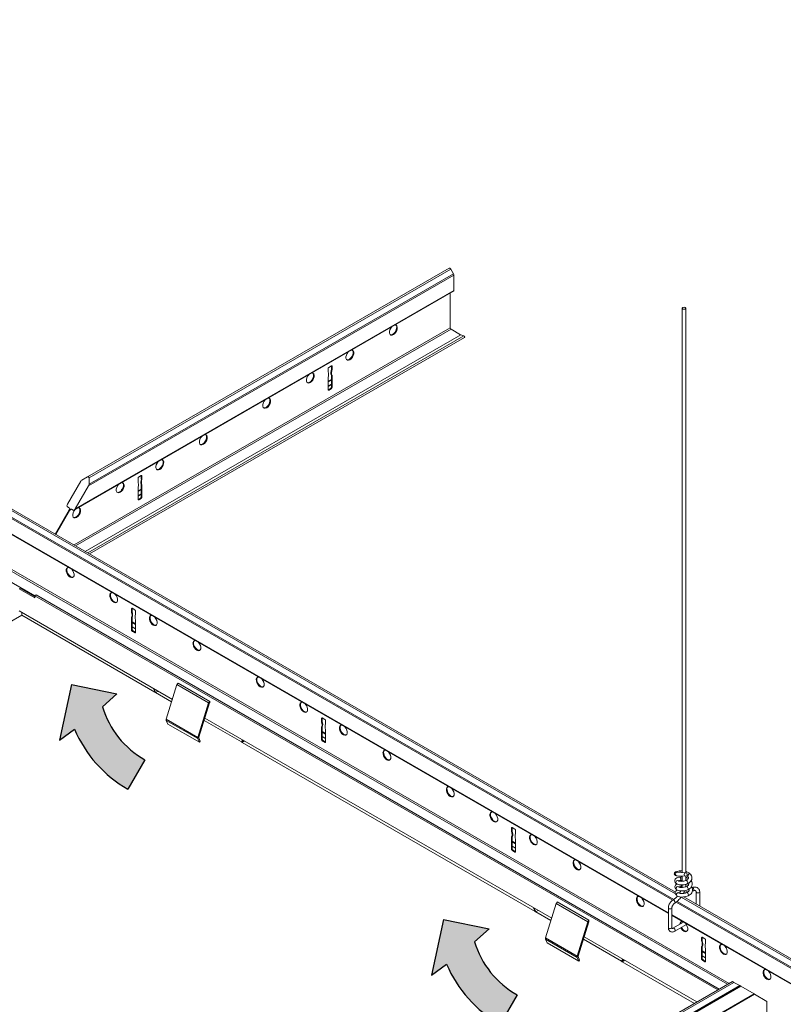
# Model space of a CAD drawing. Units: inches. Extents: x 11 to 644, y 6 to 211.
# Drawn here: x 446 to 463, y 130 to 152 of the extents above; entities that cross this region are included whole.
import ezdxf

# ---------------------------------------------------------------- set-up
doc = ezdxf.new("R2010")
doc.units = ezdxf.units.IN
doc.header["$MEASUREMENT"] = 0

# ---------------------------------------------------------------- blocks, each defined once
blk = doc.blocks.new('BENT ARROW')
h = blk.add_hatch(color=256)
h.dxf.hatch_style = 1
h.paths.add_polyline_path([(0.3943, -0.6156, -0.163161), (0.0956, -0.2795), (0.0112, -0.3416), (0.0784, -0.0311), (0.3326, -0.0834), (0.2517, -0.1546, 0.193999), (0.4887, -0.451)])
for p, q in [((0.0784, -0.0311), (0.0112, -0.3416)), ((0.0784, -0.0311), (0.3326, -0.0834)), ((0.3326, -0.0834), (0.2517, -0.1546)), ((0.0112, -0.3416), (0.0956, -0.2795)), ((0.4887, -0.451), (0.3943, -0.6156))]:
    blk.add_line(p, q)
for centre, radius, start, end in [((0.7377, -0.0088), 0.5074, 196.698, 240.6139), ((0.7462, -0.002), 0.7074, 203.0961, 240.1632)]:
    blk.add_arc(centre, radius, start, end)

msp = doc.modelspace()

# ---------------------------------------------------------------- linework, layer by layer
at = {"color": 0, "linetype": 'Continuous', "lineweight": 0, "extrusion": (-5.55112e-17, 0.816497, 0.57735)}
for p, q in [((426.838, 151.588), (460.703, 132.036)), ((426.859, 151.605), (460.727, 132.051)), ((426.948, 151.7), (460.761, 132.178)), ((427.011, 151.704), (460.762, 132.218)), ((426.742, 151.301), (460.605, 131.75)), ((426.742, 151.289), (460.605, 131.738)), ((447.637, 141.494), (455.71, 146.155)), ((447.672, 141.473), (455.745, 146.134)), ((455.809, 146.024), (455.745, 146.134)), ((447.662, 141.292), (455.816, 146)), ((447.672, 141.326), (455.809, 146.024)), ((455.816, 145.657), (455.816, 146)), ((447.34, 140.751), (455.809, 145.641)), ((447.365, 140.777), (455.816, 145.657)), ((455.735, 144.819), (455.735, 145.598)), ((460.915, 145.257), (460.915, 132.653)), ((460.994, 145.257), (460.994, 132.648)), ((447.336, 139.97), (455.735, 144.819)), ((447.372, 139.949), (455.753, 144.788)), ((455.966, 144.665), (455.753, 144.788)), ((447.585, 139.826), (455.971, 144.668)), ((447.642, 139.793), (456.041, 144.642)), ((447.683, 139.769), (456.055, 144.603)), ((456.041, 144.642), (455.971, 144.668)), ((453.007, 143.835), (453.007, 143.913)), ((453.022, 143.937), (453.082, 143.972)), ((453.082, 143.972), (453.096, 143.964)), ((453.082, 143.895), (453.082, 143.972)), ((453.082, 143.895), (453.096, 143.886)), ((453.096, 143.964), (453.096, 143.886)), ((453.007, 143.435), (453.007, 143.713)), ((453.007, 143.626), (453.082, 143.669)), ((453.007, 143.613), (453.082, 143.656)), ((453.071, 143.827), (453.085, 143.819)), ((453.082, 143.772), (453.096, 143.764)), ((453.082, 143.494), (453.082, 143.772)), ((453.096, 143.764), (453.096, 143.486)), ((453.007, 143.518), (453.082, 143.561)), ((453.007, 143.513), (453.082, 143.556)), ((453.008, 143.432), (453.019, 143.426)), ((453.015, 143.44), (453.068, 143.47)), ((453.015, 143.44), (453.029, 143.432)), ((453.082, 143.462), (453.029, 143.432)), ((453.068, 143.47), (453.082, 143.462)), ((453.082, 143.494), (453.096, 143.486)), ((447.51, 141.42), (447.637, 141.494)), ((447.672, 141.473), (447.672, 141.326)), ((448.765, 141.386), (448.765, 141.463)), ((448.779, 141.488), (448.839, 141.523)), ((448.839, 141.523), (448.853, 141.514)), ((448.839, 141.445), (448.839, 141.523)), ((448.839, 141.445), (448.853, 141.437)), ((448.853, 141.514), (448.853, 141.437)), ((447.188, 140.88), (447.485, 141.394)), ((447.662, 141.292), (447.365, 140.777)), ((448.765, 140.986), (448.765, 141.263)), ((448.765, 141.176), (448.839, 141.219)), ((448.765, 141.164), (448.839, 141.206)), ((448.828, 141.378), (448.843, 141.37)), ((448.839, 141.323), (448.853, 141.314)), ((448.839, 141.045), (448.839, 141.323)), ((448.853, 141.314), (448.853, 141.037)), ((448.765, 141.069), (448.839, 141.112)), ((448.765, 141.064), (448.839, 141.107)), ((448.773, 140.99), (448.825, 141.02)), ((448.773, 140.99), (448.787, 140.982)), ((448.839, 141.012), (448.787, 140.982)), ((448.825, 141.02), (448.839, 141.012)), ((448.839, 141.045), (448.853, 141.037)), ((447.227, 140.8), (447.188, 140.822)), ((447.241, 140.751), (447.277, 140.771)), ((447.316, 140.749), (447.277, 140.771)), ((448.765, 140.983), (448.776, 140.976)), ((446.913, 140.214), (447.227, 140.759)), ((447.241, 140.751), (446.927, 140.206)), ((445.847, 139.479), (461.959, 130.177)), ((445.847, 139.439), (461.924, 130.157)), ((445.847, 139.192), (446.463, 138.837)), ((446.138, 139.007), (446.11, 138.991)), ((446.138, 139.007), (446.463, 138.819)), ((446.463, 138.787), (446.11, 138.991)), ((446.491, 138.854), (446.463, 138.837)), ((446.463, 138.837), (461.711, 130.034)), ((446.463, 138.837), (446.463, 138.787)), ((446.491, 138.854), (461.739, 130.05)), ((431.151, 129.731), (446.169, 138.402)), ((446.11, 138.498), (449.533, 136.522)), ((446.169, 138.402), (446.169, 138.464)), ((449.143, 136.685), (446.169, 138.402)), ((448.634, 138.555), (448.62, 138.547)), ((448.62, 138.47), (448.62, 138.547)), ((448.634, 138.478), (448.62, 138.47)), ((448.634, 138.355), (448.62, 138.347)), ((448.62, 138.069), (448.62, 138.347)), ((448.645, 138.41), (448.631, 138.402)), ((448.634, 138.555), (448.634, 138.478)), ((448.634, 138.555), (448.695, 138.521)), ((448.634, 138.355), (448.634, 138.078)), ((448.709, 138.496), (448.709, 138.419)), ((448.634, 138.252), (448.709, 138.209)), ((448.634, 138.239), (448.709, 138.196)), ((448.634, 138.144), (448.709, 138.102)), ((448.634, 138.14), (448.709, 138.097)), ((448.709, 138.296), (448.709, 138.018)), ((448.634, 138.078), (448.62, 138.069)), ((448.646, 138.055), (448.632, 138.047)), ((448.656, 138.049), (448.642, 138.041)), ((448.695, 138.01), (448.642, 138.041)), ((448.656, 138.049), (448.709, 138.018)), ((448.709, 138.018), (448.695, 138.01)), ((449.635, 136.85), (449.395, 136.082)), ((449.635, 136.85), (450.342, 136.442)), ((449.658, 136.885), (450.365, 136.477)), ((449.11, 136.766), (449.147, 136.674)), ((449.159, 136.676), (449.127, 136.756)), ((449.147, 136.674), (449.159, 136.676)), ((449.159, 136.676), (449.213, 136.707)), ((449.516, 136.47), (449.159, 136.676)), ((450.102, 135.673), (450.342, 136.442)), ((450.362, 136.443), (450.122, 135.675)), ((449.395, 136.082), (450.102, 135.673)), ((449.395, 136.052), (449.428, 135.971)), ((449.395, 136.052), (450.102, 135.644)), ((449.428, 135.971), (450.136, 135.563)), ((451.073, 135.571), (450.24, 136.052)), ((450.256, 136.104), (458, 131.633)), ((452.877, 136.106), (452.863, 136.098)), ((452.863, 136.02), (452.863, 136.098)), ((452.877, 136.028), (452.863, 136.02)), ((452.888, 135.961), (452.874, 135.953)), ((452.877, 136.106), (452.877, 136.028)), ((452.877, 136.106), (452.937, 136.071)), ((452.951, 136.047), (452.951, 135.969)), ((452.877, 135.906), (452.863, 135.898)), ((452.863, 135.62), (452.863, 135.898)), ((452.877, 135.906), (452.877, 135.628)), ((452.877, 135.802), (452.951, 135.759)), ((452.877, 135.79), (452.951, 135.747)), ((452.951, 135.847), (452.951, 135.569)), ((450.136, 135.563), (450.102, 135.644)), ((450.122, 135.665), (450.156, 135.584)), ((450.156, 135.584), (450.136, 135.563)), ((451.105, 135.614), (451.072, 135.571)), ((451.072, 135.571), (451.084, 135.556)), ((451.084, 135.556), (451.121, 135.605)), ((451.084, 135.556), (451.145, 135.591)), ((457.628, 131.786), (451.092, 135.56)), ((452.877, 135.628), (452.863, 135.62)), ((452.889, 135.605), (452.875, 135.597)), ((452.877, 135.695), (452.951, 135.652)), ((452.877, 135.69), (452.951, 135.647)), ((452.899, 135.599), (452.885, 135.591)), ((452.937, 135.561), (452.885, 135.591)), ((452.899, 135.599), (452.951, 135.569)), ((452.951, 135.569), (452.937, 135.561)), ((457.12, 133.656), (457.106, 133.648)), ((457.106, 133.571), (457.106, 133.648)), ((457.12, 133.579), (457.106, 133.571)), ((457.13, 133.511), (457.116, 133.503)), ((457.12, 133.656), (457.12, 133.579)), ((457.12, 133.656), (457.18, 133.622)), ((457.194, 133.597), (457.194, 133.52)), ((457.12, 133.456), (457.106, 133.448)), ((457.106, 133.171), (457.106, 133.448)), ((457.12, 133.456), (457.12, 133.179)), ((457.12, 133.353), (457.194, 133.31)), ((457.12, 133.34), (457.194, 133.297)), ((457.194, 133.397), (457.194, 133.119)), ((457.12, 133.179), (457.106, 133.171)), ((457.131, 133.156), (457.117, 133.148)), ((457.12, 133.245), (457.194, 133.203)), ((457.12, 133.241), (457.194, 133.198)), ((457.142, 133.15), (457.127, 133.142)), ((457.18, 133.111), (457.127, 133.142)), ((457.142, 133.15), (457.194, 133.119)), ((457.194, 133.119), (457.18, 133.111)), ((460.993, 132.648), (460.8, 132.659)), ((460.988, 132.57), (460.796, 132.581)), ((460.915, 132.574), (460.915, 132.456)), ((460.994, 132.57), (460.994, 132.474)), ((461.052, 132.23), (460.952, 132.215)), ((461.149, 132.325), (461.128, 132.322)), ((461.168, 132.248), (461.144, 132.244)), ((461.226, 132.219), (461.226, 131.951)), ((461.304, 132.219), (461.304, 131.905)), ((460.779, 131.992), (472.538, 125.204)), ((460.801, 132.009), (472.545, 125.228)), ((460.889, 132.104), (472.608, 125.338)), ((460.952, 132.108), (472.643, 125.359)), ((457.632, 131.775), (457.596, 131.867)), ((457.612, 131.857), (457.645, 131.777)), ((457.645, 131.777), (457.632, 131.775)), ((457.984, 131.581), (457.644, 131.777)), ((457.645, 131.777), (457.698, 131.808)), ((457.863, 131.193), (458.102, 131.961)), ((458.809, 131.553), (458.102, 131.961)), ((460.605, 131.423), (460.605, 131.861)), ((460.683, 131.423), (460.683, 131.861)), ((458.809, 131.553), (458.57, 130.785)), ((458.59, 130.786), (458.829, 131.554)), ((460.683, 131.705), (472.538, 124.861)), ((460.683, 131.693), (472.545, 124.845)), ((460.708, 131.409), (460.941, 131.544)), ((460.747, 131.341), (461.007, 131.491)), ((458.569, 130.755), (457.862, 131.163)), ((457.896, 131.083), (457.862, 131.163)), ((458.57, 130.785), (457.863, 131.193)), ((459.558, 130.672), (458.707, 131.163)), ((458.724, 131.216), (461.241, 129.762)), ((461.362, 131.207), (461.348, 131.199)), ((461.348, 131.121), (461.348, 131.199)), ((461.362, 131.129), (461.348, 131.121)), ((461.362, 131.207), (461.362, 131.129)), ((461.362, 131.207), (461.422, 131.172)), ((461.437, 131.148), (461.437, 131.07)), ((458.603, 130.674), (457.896, 131.083)), ((461.362, 131.007), (461.348, 130.999)), ((461.348, 130.721), (461.348, 130.999)), ((461.373, 131.062), (461.359, 131.054)), ((461.362, 131.007), (461.362, 130.729)), ((461.362, 130.903), (461.437, 130.86)), ((461.362, 130.891), (461.437, 130.848)), ((461.437, 130.948), (461.437, 130.67)), ((458.569, 130.755), (458.603, 130.674)), ((458.624, 130.695), (458.59, 130.776)), ((458.603, 130.674), (458.624, 130.695)), ((459.558, 130.672), (459.59, 130.716)), ((459.57, 130.657), (459.558, 130.672)), ((459.606, 130.706), (459.57, 130.657)), ((459.57, 130.657), (459.631, 130.692)), ((461.187, 129.731), (459.577, 130.661)), ((461.362, 130.729), (461.348, 130.721)), ((461.374, 130.706), (461.36, 130.698)), ((461.362, 130.796), (461.437, 130.753)), ((461.362, 130.791), (461.437, 130.748)), ((461.384, 130.7), (461.37, 130.692)), ((461.422, 130.662), (461.37, 130.692)), ((461.384, 130.7), (461.437, 130.67)), ((461.437, 130.67), (461.422, 130.662)), ((430.269, 111.881), (462.034, 130.22)), ((462.069, 130.2), (462.034, 130.22)), ((430.294, 111.679), (462.221, 130.112)), ((430.304, 111.86), (462.069, 130.2)), ((430.304, 111.713), (462.197, 130.127)), ((462.197, 130.127), (462.069, 130.2)), ((462.221, 130.112), (462.197, 130.127)), ((462.518, 129.941), (462.221, 130.112)), ((429.972, 111.138), (462.529, 129.935)), ((429.997, 111.165), (462.518, 129.941)), ((462.529, 129.935), (462.518, 129.941)), ((462.806, 129.775), (462.529, 129.935)), ((462.806, 129.316), (462.806, 129.775))]:
    msp.add_line(p, q, dxfattribs=at)
at = {"color": 0, "linetype": 'Continuous', "lineweight": 0}
for p, q in [((450.365, 136.449), (450.365, 136.477)), ((458.125, 131.996), (458.832, 131.588)), ((458.832, 131.588), (458.832, 131.561))]:
    msp.add_line(p, q, dxfattribs=at)
for centre, major_axis, ratio, start_param, end_param in [((455.728, 146.124), (-0.0175, 0.0303), 0.57735, 4.712393, 6.283185), ((455.791, 146.014), (-0.0175, 0.0303), 0.57735, 3.927, 4.712389), ((455.791, 145.671), (0.0175, -0.0303), 0.57735, 0, 0.785398), ((454.466, 144.771), (0.062, 0.108), 0.57735, 1.183489, 3.926991), ((454.452, 144.779), (0.062, 0.108), 0.57735, 3.926991, 6.169805), ((454.466, 144.771), (0.062, 0.108), 0.57735, 3.926991, 6.670492), ((455.753, 144.808), (-0.0125, 0.0217), 0.57735, 0.785398, 2.356194), ((454.452, 144.779), (0.062, 0.108), 0.57735, 3.254972, 3.926991), ((456.043, 144.622), (-0.0112, 0.0195), 0.57735, 3.141593, 5.67232), ((453.479, 144.218), (0.062, 0.108), 0.57735, 3.926991, 6.169805), ((453.494, 144.21), (0.062, 0.108), 0.57735, 3.926991, 6.670492), ((453.494, 144.21), (0.062, 0.108), 0.57735, 1.183489, 3.926991), ((453.479, 144.218), (0.062, 0.108), 0.57735, 3.254972, 3.926991), ((453.022, 143.921), (0.01, 0.0173), 0.57735, 0.785398, 2.356194), ((453.261, 143.925), (-0.135, -0.233), 0.57735, 5.157825, 5.442958), ((453.082, 143.956), (0.01, 0.0173), 0.57735, 5.497787, 7.068583), ((453.275, 143.917), (-0.135, -0.233), 0.57735, 5.157825, 5.442958), ((452.61, 143.7), (0.062, 0.108), 0.57735, 1.183489, 3.926991), ((452.596, 143.708), (0.062, 0.108), 0.57735, 3.926991, 6.169805), ((452.61, 143.7), (0.062, 0.108), 0.57735, 3.926991, 6.670492), ((452.828, 143.658), (-0.135, -0.233), 0.57735, 2.411023, 2.696157), ((452.924, 143.716), (0.067, 0.115), 0.57735, 5.008935, 5.591848), ((453.165, 143.871), (-0.067, -0.115), 0.57735, 5.403726, 5.986639), ((453.179, 143.863), (0.067, 0.115), 0.57735, 2.262133, 2.845047), ((452.596, 143.708), (0.062, 0.108), 0.57735, 3.254972, 3.926991), ((453.011, 143.504), (-0.0406, -0.0703), 0.57735, 0.717787, 0.853009), ((453.022, 143.443), (-0.01, -0.0173), 0.57735, 5.497787, 6.889201), ((453.026, 143.495), (-0.0406, -0.0703), 0.57735, 0.673626, 0.853009), ((453.068, 143.486), (0.01, 0.0173), 0.57735, 3.926991, 5.497787), ((453.082, 143.478), (-0.01, -0.0173), 0.57735, 0.785398, 2.356194), ((451.637, 143.138), (0.062, 0.108), 0.57735, 1.183489, 3.926991), ((451.623, 143.146), (0.062, 0.108), 0.57735, 3.926991, 6.169805), ((451.637, 143.138), (0.062, 0.108), 0.57735, 3.926991, 6.670492), ((451.623, 143.146), (0.062, 0.108), 0.57735, 3.254972, 3.926991), ((450.223, 142.322), (0.062, 0.108), 0.57735, 1.183489, 3.926991), ((450.209, 142.33), (0.062, 0.108), 0.57735, 3.926991, 6.169805), ((450.223, 142.322), (0.062, 0.108), 0.57735, 3.926991, 6.670492), ((450.209, 142.33), (0.062, 0.108), 0.57735, 3.254972, 3.926991), ((449.237, 141.769), (0.062, 0.108), 0.57735, 3.926991, 6.169805), ((449.251, 141.76), (0.062, 0.108), 0.57735, 3.926991, 6.670492), ((449.251, 141.76), (0.062, 0.108), 0.57735, 1.183489, 3.926991), ((449.237, 141.769), (0.062, 0.108), 0.57735, 3.254972, 3.926991), ((447.637, 141.453), (0.0247, 0.0429), 0.57735, 5.49779, 7.068582), ((448.779, 141.472), (0.01, 0.0173), 0.57735, 0.785398, 2.356194), ((449.019, 141.475), (-0.135, -0.233), 0.57735, 5.157825, 5.442958), ((448.839, 141.506), (0.01, 0.0173), 0.57735, 5.497787, 7.068583), ((449.033, 141.467), (-0.135, -0.233), 0.57735, 5.157825, 5.442958), ((447.51, 141.38), (0.0247, 0.0429), 0.57735, 0.785395, 1.570796), ((447.637, 141.306), (0.0247, 0.0429), 0.57735, 4.712399, 5.497787), ((448.367, 141.25), (0.062, 0.108), 0.57735, 1.183489, 3.926991), ((448.353, 141.258), (0.062, 0.108), 0.57735, 3.926991, 6.169805), ((448.367, 141.25), (0.062, 0.108), 0.57735, 3.926991, 6.670492), ((448.585, 141.209), (-0.135, -0.233), 0.57735, 2.411023, 2.696157), ((448.682, 141.266), (0.067, 0.115), 0.57735, 5.008935, 5.591848), ((448.922, 141.422), (-0.067, -0.115), 0.57735, 5.403726, 5.986639), ((448.936, 141.413), (0.067, 0.115), 0.57735, 2.262133, 2.845047), ((448.353, 141.258), (0.062, 0.108), 0.57735, 3.254972, 3.926991), ((448.769, 141.054), (-0.0406, -0.0703), 0.57735, 0.717787, 0.853009), ((448.779, 140.994), (-0.01, -0.0173), 0.57735, 5.497787, 6.889201), ((448.825, 141.037), (0.01, 0.0173), 0.57735, 3.926991, 5.497787), ((448.839, 141.029), (-0.01, -0.0173), 0.57735, 0.785398, 2.356194), ((447.213, 140.865), (-0.0247, -0.0429), 0.57735, 4.712398, 6.283185), ((447.209, 140.769), (0.0177, 0.0306), 0.57735, 4.712389, 6.283185), ((447.259, 140.741), (0.0177, 0.0306), 0.57735, 0, 1.570796), ((447.34, 140.792), (-0.0247, -0.0429), 0.57735, 6.283174, 7.853982), ((447.381, 140.697), (0.062, 0.108), 0.57735, 3.926991, 6.169805), ((447.395, 140.689), (0.062, 0.108), 0.57735, 3.926991, 6.670492), ((448.783, 141.046), (-0.0406, -0.0703), 0.57735, 0.673626, 0.853009), ((447.395, 140.689), (0.062, 0.108), 0.57735, 1.183489, 3.926991), ((447.381, 140.697), (0.062, 0.108), 0.57735, 3.254972, 3.926991), ((447.25, 139.354), (-0.062, 0.108), 0.57735, 5.895878, 8.63938), ((447.264, 139.363), (-0.062, 0.108), 0.57735, 0.11338, 2.356195), ((447.25, 139.354), (-0.062, 0.108), 0.57735, 2.356195, 5.099696), ((447.264, 139.363), (-0.062, 0.108), 0.57735, 2.356195, 3.028213), ((448.223, 138.793), (-0.062, 0.108), 0.57735, 5.895878, 8.63938), ((448.237, 138.801), (-0.062, 0.108), 0.57735, 0.11338, 2.356195), ((448.223, 138.793), (-0.062, 0.108), 0.57735, 2.356195, 5.099696), ((448.237, 138.801), (-0.062, 0.108), 0.57735, 2.356195, 3.028213), ((448.634, 138.539), (-0.01, 0.0173), 0.57735, 5.497787, 7.068583), ((448.441, 138.5), (-0.135, 0.233), 0.57735, 3.98182, 4.266953), ((448.537, 138.446), (-0.067, 0.115), 0.57735, 3.438138, 4.021052), ((448.455, 138.508), (-0.135, 0.233), 0.57735, 3.98182, 4.266953), ((448.551, 138.454), (0.067, -0.115), 0.57735, 0.296546, 0.879459), ((448.695, 138.504), (0.01, -0.0173), 0.57735, 0.785398, 2.356194), ((448.792, 138.299), (0.067, -0.115), 0.57735, 3.83293, 4.415843), ((448.888, 138.242), (0.135, -0.233), 0.57735, 3.587028, 3.872162), ((449.106, 138.283), (-0.062, 0.108), 0.57735, 5.895878, 8.63938), ((449.121, 138.291), (-0.062, 0.108), 0.57735, 0.11338, 2.356195), ((449.106, 138.283), (-0.062, 0.108), 0.57735, 2.356195, 5.099696), ((449.121, 138.291), (-0.062, 0.108), 0.57735, 2.356195, 3.028213), ((448.634, 138.061), (0.01, -0.0173), 0.57735, 3.926991, 5.318405), ((448.638, 138.109), (-0.0406, 0.0703), 0.57735, 2.244423, 2.423805), ((448.649, 138.069), (0.01, -0.0173), 0.57735, 3.926991, 5.318405), ((448.652, 138.117), (0.0406, -0.0703), 0.57735, 5.386015, 5.565398), ((448.695, 138.027), (0.01, -0.0173), 0.57735, 5.497787, 7.068583), ((450.079, 137.721), (-0.062, 0.108), 0.57735, 5.895878, 8.63938), ((450.093, 137.73), (-0.062, 0.108), 0.57735, 0.11338, 2.356195), ((450.079, 137.721), (-0.062, 0.108), 0.57735, 2.356195, 5.099696), ((450.093, 137.73), (-0.062, 0.108), 0.57735, 2.356195, 3.028213), ((449.666, 136.851), (0.0242, 0.0419), 0.57735, 1.022283, 1.921753), ((451.493, 136.905), (-0.062, 0.108), 0.57735, 5.895878, 8.63938), ((451.507, 136.913), (-0.062, 0.108), 0.57735, 0.11338, 2.356195), ((451.493, 136.905), (-0.062, 0.108), 0.57735, 2.356195, 5.099696), ((451.507, 136.913), (-0.062, 0.108), 0.57735, 2.356195, 3.028213), ((450.373, 136.443), (0.0242, 0.0419), 0.57735, 1.022283, 1.921753), ((450.372, 136.444), (-0.0079, -0.0136), 0.57735, 4.638375, 5.083828), ((452.465, 136.344), (-0.062, 0.108), 0.57735, 5.895878, 8.63938), ((452.479, 136.352), (-0.062, 0.108), 0.57735, 0.11338, 2.356195), ((452.465, 136.344), (-0.062, 0.108), 0.57735, 2.356195, 5.099696), ((452.479, 136.352), (-0.062, 0.108), 0.57735, 2.356195, 3.028213), ((449.425, 136.084), (-0.0234, -0.0405), 0.57735, 5.083828, 5.869227), ((452.877, 136.089), (-0.01, 0.0173), 0.57735, 5.497787, 7.068583), ((452.684, 136.05), (-0.135, 0.233), 0.57735, 3.98182, 4.266953), ((452.78, 135.997), (-0.067, 0.115), 0.57735, 3.438138, 4.021052), ((452.698, 136.059), (-0.135, 0.233), 0.57735, 3.98182, 4.266953), ((452.794, 136.005), (0.067, -0.115), 0.57735, 0.296546, 0.879459), ((452.937, 136.055), (0.01, -0.0173), 0.57735, 0.785398, 2.356194), ((453.131, 135.792), (0.135, -0.233), 0.57735, 3.587028, 3.872162), ((453.349, 135.833), (-0.062, 0.108), 0.57735, 5.895878, 8.63938), ((453.363, 135.841), (-0.062, 0.108), 0.57735, 0.11338, 2.356195), ((453.034, 135.85), (0.067, -0.115), 0.57735, 3.83293, 4.415843), ((453.349, 135.833), (-0.062, 0.108), 0.57735, 2.356195, 5.099696), ((453.363, 135.841), (-0.062, 0.108), 0.57735, 2.356195, 3.028213), ((450.133, 135.676), (0.0234, 0.0405), 0.57735, 1.942236, 2.727634), ((450.133, 135.676), (-0.0079, -0.0136), 0.57735, 5.083828, 5.869227), ((452.877, 135.612), (0.01, -0.0173), 0.57735, 3.926991, 5.318405), ((452.881, 135.659), (-0.0406, 0.0703), 0.57735, 2.244423, 2.423805), ((452.891, 135.62), (0.01, -0.0173), 0.57735, 3.926991, 5.318405), ((452.895, 135.668), (0.0406, -0.0703), 0.57735, 5.386015, 5.565398), ((452.937, 135.577), (0.01, -0.0173), 0.57735, 5.497787, 7.068583), ((454.321, 135.272), (-0.062, 0.108), 0.57735, 5.895878, 8.63938), ((454.336, 135.28), (-0.062, 0.108), 0.57735, 0.11338, 2.356195), ((454.321, 135.272), (-0.062, 0.108), 0.57735, 2.356195, 5.099696), ((454.336, 135.28), (-0.062, 0.108), 0.57735, 2.356195, 3.028213), ((455.736, 134.455), (-0.062, 0.108), 0.57735, 5.895878, 8.63938), ((455.75, 134.464), (-0.062, 0.108), 0.57735, 0.11338, 2.356195), ((455.736, 134.455), (-0.062, 0.108), 0.57735, 2.356195, 5.099696), ((455.75, 134.464), (-0.062, 0.108), 0.57735, 2.356195, 3.028213), ((456.708, 133.894), (-0.062, 0.108), 0.57735, 5.895878, 8.63938), ((456.722, 133.902), (-0.062, 0.108), 0.57735, 0.11338, 2.356195), ((456.708, 133.894), (-0.062, 0.108), 0.57735, 2.356195, 5.099696), ((456.722, 133.902), (-0.062, 0.108), 0.57735, 2.356195, 3.028213), ((457.12, 133.64), (-0.01, 0.0173), 0.57735, 5.497787, 7.068583), ((456.926, 133.601), (-0.135, 0.233), 0.57735, 3.98182, 4.266953), ((456.94, 133.609), (-0.135, 0.233), 0.57735, 3.98182, 4.266953), ((457.037, 133.555), (0.067, -0.115), 0.57735, 0.296546, 0.879459), ((457.18, 133.605), (0.01, -0.0173), 0.57735, 0.785398, 2.356194), ((457.373, 133.343), (0.135, -0.233), 0.57735, 3.587028, 3.872162), ((457.023, 133.547), (-0.067, 0.115), 0.57735, 3.438138, 4.021052), ((457.277, 133.4), (0.067, -0.115), 0.57735, 3.83293, 4.415843), ((457.592, 133.384), (-0.062, 0.108), 0.57735, 5.895878, 8.63938), ((457.606, 133.392), (-0.062, 0.108), 0.57735, 0.11338, 2.356195), ((457.592, 133.384), (-0.062, 0.108), 0.57735, 2.356195, 5.099696), ((457.606, 133.392), (-0.062, 0.108), 0.57735, 2.356195, 3.028213), ((457.12, 133.162), (0.01, -0.0173), 0.57735, 3.926991, 5.318405), ((457.124, 133.21), (-0.0406, 0.0703), 0.57735, 2.244423, 2.423805), ((457.134, 133.171), (0.01, -0.0173), 0.57735, 3.926991, 5.318405), ((457.138, 133.218), (0.0406, -0.0703), 0.57735, 5.386015, 5.565398), ((457.18, 133.128), (0.01, -0.0173), 0.57735, 5.497787, 7.068583), ((458.564, 132.822), (-0.062, 0.108), 0.57735, 5.895878, 8.63938), ((458.578, 132.831), (-0.062, 0.108), 0.57735, 0.11338, 2.356195), ((458.564, 132.822), (-0.062, 0.108), 0.57735, 2.356195, 5.099696), ((458.578, 132.831), (-0.062, 0.108), 0.57735, 2.356195, 3.028213), ((460.798, 132.62), (0.0022, 0.0393), 0.871508, 0.212744, 3.141593), ((460.798, 132.62), (0.0022, 0.0393), 0.871508, 0, 0.212744), ((460.857, 132.65), (-0.0073, 0.0387), 0.479325, 4.753828, 6.148964), ((460.857, 132.65), (-0.0077, 0.0386), 0.532088, 4.735549, 6.144027), ((460.805, 132.438), (0.0226, 0.0322), 0.793984, 0, 2.353929), ((460.805, 132.438), (0.0226, 0.0322), 0.793984, 2.353929, 3.141593), ((460.863, 132.514), (-0.0077, 0.0386), 0.532088, 3.099101, 5.70007), ((460.863, 132.514), (-0.006, 0.0389), 0.483147, 3.141593, 5.721654), ((461.018, 132.441), (0.0157, -0.0361), 0.371181, 0.894786, 3.141593), ((461.018, 132.441), (0.0157, -0.0361), 0.371181, 0, 0.894786), ((461.07, 132.588), (-0.0288, -0.0269), 0.642316, 3.141593, 5.646731), ((461.07, 132.588), (-0.0288, -0.0269), 0.642316, 5.646731, 6.283185), ((460.812, 132.303), (0.0226, 0.0322), 0.793984, 0, 2.353929), ((460.812, 132.303), (0.0226, 0.0322), 0.793984, 2.353929, 3.141593), ((460.819, 132.167), (0.0226, 0.0322), 0.793984, 0, 2.353929), ((460.87, 132.379), (-0.006, 0.0389), 0.483147, 3.141593, 4.596199), ((460.87, 132.379), (-0.0077, 0.0386), 0.532088, 3.099101, 4.56442), ((460.954, 132.399), (0.0394, 0), 0.57735, 4.168181, 5.497787), ((460.954, 132.399), (0.0394, 0), 0.57735, 5.497787, 5.907689), ((461.025, 132.306), (0.0157, -0.0361), 0.371181, 0, 3.141593), ((461.031, 132.17), (0.0157, -0.0361), 0.371181, 0.894786, 3.141593), ((461.158, 132.286), (-0.0102, 0.0382), 0.352239, 3.744195, 6.244975), ((461.158, 132.286), (-0.0102, 0.0382), 0.352239, 3.103383, 3.744195), ((461.265, 132.219), (-0.0394, 0), 0.57735, 0, 2.014018), ((461.265, 132.219), (-0.0394, 0), 0.57735, 2.014018, 3.141593), ((458.133, 131.962), (0.0242, 0.0419), 0.57735, 1.022283, 1.921753), ((459.978, 132.006), (-0.062, 0.108), 0.57735, 5.895878, 8.63938), ((459.992, 132.014), (-0.062, 0.108), 0.57735, 0.11338, 2.356195), ((459.978, 132.006), (-0.062, 0.108), 0.57735, 2.356195, 5.099696), ((460.727, 132.005), (0.0197, -0.0341), 0.57735, 0.785398, 3.141593), ((460.727, 132.005), (0.0197, -0.0341), 0.57735, 0, 0.785398), ((460.819, 132.167), (0.0226, 0.0322), 0.793984, 2.353929, 3.141593), ((461.031, 132.17), (0.0157, -0.0361), 0.371181, 0, 0.894786), ((459.992, 132.014), (-0.062, 0.108), 0.57735, 2.356195, 3.028213), ((460.644, 131.861), (0.0394, 0), 0.57735, 3.141593, 3.926991), ((460.644, 131.861), (0.0394, 0), 0.57735, 3.926991, 6.283185), ((458.84, 131.554), (0.0242, 0.0419), 0.57735, 1.022283, 1.921753), ((458.84, 131.555), (0.0079, 0.0136), 0.57735, 1.496782, 1.942236), ((460.95, 131.445), (-0.062, 0.108), 0.57735, 5.895878, 7.042029), ((460.965, 131.453), (-0.062, 0.108), 0.57735, 0.11338, 0.758844), ((460.644, 131.423), (0.0394, 0), 0.57735, 3.141593, 5.497787), ((460.644, 131.423), (0.0394, 0), 0.57735, 5.497787, 6.283185), ((460.727, 131.375), (0.0197, -0.0341), 0.57735, 0, 3.141593), ((460.95, 131.445), (-0.062, 0.108), 0.57735, 1.474938, 2.356195), ((460.965, 131.453), (-0.062, 0.108), 0.57735, 1.474938, 2.356195), ((460.95, 131.445), (-0.062, 0.108), 0.57735, 2.356195, 5.099696), ((460.965, 131.453), (-0.062, 0.108), 0.57735, 2.356195, 3.028213), ((457.893, 131.195), (0.0234, 0.0405), 0.57735, 1.942236, 2.727634), ((461.362, 131.19), (-0.01, 0.0173), 0.57735, 5.497787, 7.068583), ((461.169, 131.151), (-0.135, 0.233), 0.57735, 3.98182, 4.266953), ((461.183, 131.16), (-0.135, 0.233), 0.57735, 3.98182, 4.266953), ((461.422, 131.156), (0.01, -0.0173), 0.57735, 0.785398, 2.356194), ((461.265, 131.098), (-0.067, 0.115), 0.57735, 3.438138, 4.021052), ((461.279, 131.106), (0.067, -0.115), 0.57735, 0.296546, 0.879459), ((461.52, 130.951), (0.067, -0.115), 0.57735, 3.83293, 4.415843), ((461.616, 130.893), (0.135, -0.233), 0.57735, 3.587028, 3.872162), ((461.834, 130.934), (-0.062, 0.108), 0.57735, 5.895878, 8.63938), ((461.849, 130.942), (-0.062, 0.108), 0.57735, 0.11338, 2.356195), ((461.834, 130.934), (-0.062, 0.108), 0.57735, 2.356195, 5.099696), ((458.6, 130.787), (-0.0234, -0.0405), 0.57735, 5.083828, 5.869227), ((458.6, 130.787), (0.0079, 0.0136), 0.57735, 1.942236, 2.727634), ((461.362, 130.713), (0.01, -0.0173), 0.57735, 3.926991, 5.318405), ((461.366, 130.76), (-0.0406, 0.0703), 0.57735, 2.244423, 2.423805), ((461.377, 130.721), (0.01, -0.0173), 0.57735, 3.926991, 5.318405), ((461.38, 130.769), (0.0406, -0.0703), 0.57735, 5.386015, 5.565398), ((461.422, 130.678), (0.01, -0.0173), 0.57735, 5.497787, 7.068583), ((461.849, 130.942), (-0.062, 0.108), 0.57735, 2.356195, 3.028213), ((462.807, 130.373), (-0.062, 0.108), 0.57735, 5.895878, 8.63938), ((462.821, 130.381), (-0.062, 0.108), 0.57735, 0.11338, 2.356195), ((462.807, 130.373), (-0.062, 0.108), 0.57735, 2.356195, 5.099696), ((462.821, 130.381), (-0.062, 0.108), 0.57735, 2.356195, 3.028213)]:
    msp.add_ellipse(centre, major_axis=major_axis, ratio=ratio, start_param=start_param, end_param=end_param, dxfattribs=at)
for centre, major_axis, ratio in [((460.954, 145.257), (-0.0394, 0), 0.57735), ((460.991, 132.609), (0.0022, 0.0393), 0.871508)]:
    msp.add_ellipse(centre, major_axis=major_axis, ratio=ratio, dxfattribs=at)
for points, knots in [([(460.849, 132.689), (460.834, 132.686), (460.821, 132.683), (460.797, 132.677), (460.787, 132.674), (460.774, 132.67), (460.77, 132.668), (460.761, 132.664), (460.756, 132.661), (460.747, 132.651), (460.744, 132.647), (460.739, 132.636), (460.738, 132.631), (460.738, 132.621), (460.739, 132.616), (460.742, 132.607), (460.745, 132.603), (460.75, 132.597), (460.752, 132.594), (460.758, 132.59), (460.761, 132.588), (460.768, 132.585), (460.771, 132.584), (460.782, 132.582), (460.788, 132.581), (460.796, 132.581)], [1.396901, 1.396901, 1.396901, 1.396901, 1.710865, 1.710865, 2.02483, 2.02483, 2.181812, 2.181812, 2.338795, 2.338795, 2.40702, 2.40702, 2.451077, 2.451077, 2.48718, 2.48718, 2.524367, 2.524367, 2.569388, 2.569388, 2.628916, 2.628916, 2.724646, 2.724646, 2.966724, 2.966724, 2.966724, 2.966724]), ([(460.793, 132.66), (460.793, 132.66), (460.793, 132.66), (460.793, 132.66), (460.794, 132.66), (460.797, 132.66), (460.799, 132.66), (460.8, 132.659)], [2.7462177, 2.7462177, 2.7462177, 2.7462177, 2.7648312, 2.7648312, 2.8901245, 2.8901245, 2.9667235, 2.9667235, 2.9667235, 2.9667235]), ([(460.915, 132.693), (460.911, 132.693), (460.906, 132.693), (460.884, 132.693), (460.866, 132.692), (460.849, 132.689)], [5.676638, 5.676638, 5.676638, 5.676638, 5.7521714, 5.7521714, 6.0655948, 6.0655948, 6.0655948, 6.0655948]), ([(460.849, 132.689), (460.85, 132.689), (460.851, 132.689), (460.852, 132.689), (460.852, 132.689), (460.852, 132.689)], [3.0070901, 3.0070901, 3.0070901, 3.0070901, 3.1329955, 3.1329955, 3.1416459, 3.1416459, 3.1416459, 3.1416459]), ([(461.099, 132.615), (461.087, 132.627), (461.074, 132.637), (461.044, 132.656), (461.028, 132.665), (461.005, 132.674), (461, 132.676), (460.994, 132.677)], [4.4962913, 4.4962913, 4.4962913, 4.4962913, 4.8102613, 4.8102613, 5.1242313, 5.1242313, 5.2257224, 5.2257224, 5.2257224, 5.2257224]), ([(460.857, 132.553), (460.841, 132.551), (460.825, 132.547), (460.798, 132.537), (460.785, 132.531), (460.768, 132.518), (460.763, 132.513), (460.752, 132.498), (460.747, 132.487), (460.745, 132.467), (460.746, 132.458), (460.751, 132.441), (460.755, 132.433), (460.767, 132.419), (460.774, 132.412), (460.783, 132.406)], [6.003057, 6.003057, 6.003057, 6.003057, 6.316411, 6.316411, 6.629765, 6.629765, 6.786442, 6.786442, 7.006082, 7.006082, 7.164315, 7.164315, 7.343698, 7.343698, 7.569826, 7.569826, 7.569826, 7.569826]), ([(460.822, 132.476), (460.822, 132.476), (460.822, 132.475), (460.824, 132.474), (460.825, 132.472), (460.828, 132.47)], [7.307566, 7.307566, 7.307566, 7.307566, 7.4016308, 7.4016308, 7.5698259, 7.5698259, 7.5698259, 7.5698259]), ([(460.828, 132.47), (460.831, 132.468), (460.835, 132.466), (460.847, 132.462), (460.855, 132.46), (460.873, 132.457), (460.884, 132.456), (460.908, 132.456), (460.92, 132.457), (460.946, 132.46), (460.96, 132.463), (460.983, 132.47), (460.993, 132.473), (461.002, 132.477)], [2.889293, 2.889293, 2.889293, 2.889293, 3.127526, 3.127526, 3.3758, 3.3758, 3.643752, 3.643752, 3.926041, 3.926041, 4.214778, 4.214778, 4.460089, 4.460089, 4.460089, 4.460089]), ([(460.869, 132.475), (460.858, 132.474), (460.849, 132.472), (460.839, 132.468), (460.837, 132.467), (460.835, 132.467)], [5.9990296, 5.9990296, 5.9990296, 5.9990296, 6.2760177, 6.2760177, 6.3611577, 6.3611577, 6.3611577, 6.3611577]), ([(460.915, 132.557), (460.913, 132.557), (460.911, 132.557), (460.891, 132.558), (460.873, 132.556), (460.857, 132.553)], [5.7148205, 5.7148205, 5.7148205, 5.7148205, 5.7496976, 5.7496976, 6.0618835, 6.0618835, 6.0618835, 6.0618835]), ([(460.868, 132.549), (460.868, 132.549), (460.868, 132.549), (460.866, 132.551), (460.865, 132.552), (460.861, 132.553), (460.859, 132.553), (460.857, 132.553), (460.857, 132.553), (460.857, 132.553)], [-0.0061651, -0.0061651, -0.0061651, -0.0061651, 0, 0, 0.2621001, 0.2621001, 0.5241859, 0.5241859, 0.5573264, 0.5573264, 0.5573264, 0.5573264]), ([(460.915, 132.478), (460.907, 132.479), (460.899, 132.479), (460.884, 132.478), (460.877, 132.477), (460.871, 132.476)], [5.690043, 5.690043, 5.690043, 5.690043, 5.88434, 5.88434, 6.0670877, 6.0670877, 6.0670877, 6.0670877]), ([(461.051, 132.52), (461.04, 132.526), (461.029, 132.531), (461.01, 132.539), (461.002, 132.541), (460.994, 132.544)], [4.9119036, 4.9119036, 4.9119036, 4.9119036, 5.1229945, 5.1229945, 5.2649668, 5.2649668, 5.2649668, 5.2649668]), ([(461.002, 132.477), (461.012, 132.482), (461.021, 132.487), (461.035, 132.498), (461.041, 132.504), (461.049, 132.515), (461.052, 132.521), (461.054, 132.531), (461.054, 132.536), (461.051, 132.546), (461.049, 132.551), (461.043, 132.558), (461.042, 132.56), (461.041, 132.561)], [2.901375, 2.901375, 2.901375, 2.901375, 3.1836, 3.1836, 3.465697, 3.465697, 3.772811, 3.772811, 4.08697, 4.08697, 4.40113, 4.40113, 4.472171, 4.472171, 4.472171, 4.472171]), ([(461.009, 132.342), (461.019, 132.346), (461.028, 132.351), (461.042, 132.362), (461.048, 132.368), (461.056, 132.379), (461.058, 132.385), (461.061, 132.395), (461.061, 132.4), (461.058, 132.408), (461.057, 132.412), (461.055, 132.416)], [2.901375, 2.901375, 2.901375, 2.901375, 3.1836, 3.1836, 3.465697, 3.465697, 3.772811, 3.772811, 4.08697, 4.08697, 4.300051, 4.300051, 4.300051, 4.300051]), ([(461.041, 132.561), (461.036, 132.566), (461.029, 132.572), (461.02, 132.579), (461.017, 132.58), (461.015, 132.582)], [4.4962913, 4.4962913, 4.4962913, 4.4962913, 4.7570367, 4.7570367, 4.8288425, 4.8288425, 4.8288425, 4.8288425]), ([(461.034, 132.405), (461.051, 132.413), (461.066, 132.422), (461.094, 132.444), (461.106, 132.457), (461.123, 132.486), (461.129, 132.502), (461.133, 132.533), (461.132, 132.547), (461.125, 132.576), (461.118, 132.589), (461.106, 132.606), (461.103, 132.61), (461.099, 132.615)], [2.901375, 2.901375, 2.901375, 2.901375, 3.215534, 3.215534, 3.529693, 3.529693, 3.830364, 3.830364, 4.097279, 4.097279, 4.366317, 4.366317, 4.472171, 4.472171, 4.472171, 4.472171]), ([(461.04, 132.27), (461.057, 132.277), (461.073, 132.286), (461.101, 132.308), (461.112, 132.321), (461.13, 132.35), (461.136, 132.366), (461.14, 132.397), (461.139, 132.412), (461.132, 132.44), (461.125, 132.453), (461.115, 132.467), (461.114, 132.468), (461.113, 132.47)], [2.901375, 2.901375, 2.901375, 2.901375, 3.215534, 3.215534, 3.529693, 3.529693, 3.830364, 3.830364, 4.097279, 4.097279, 4.366317, 4.366317, 4.397817, 4.397817, 4.397817, 4.397817]), ([(460.797, 132.397), (460.791, 132.394), (460.786, 132.391), (460.775, 132.382), (460.77, 132.377), (460.759, 132.363), (460.754, 132.352), (460.751, 132.331), (460.752, 132.322), (460.757, 132.305), (460.762, 132.298), (460.774, 132.283), (460.781, 132.276), (460.789, 132.27)], [6.483587, 6.483587, 6.483587, 6.483587, 6.629765, 6.629765, 6.786442, 6.786442, 7.006082, 7.006082, 7.164315, 7.164315, 7.343698, 7.343698, 7.569826, 7.569826, 7.569826, 7.569826]), ([(460.804, 132.262), (460.798, 132.259), (460.793, 132.255), (460.782, 132.247), (460.777, 132.242), (460.765, 132.227), (460.76, 132.216), (460.758, 132.195), (460.759, 132.187), (460.764, 132.17), (460.768, 132.162), (460.78, 132.147), (460.788, 132.14), (460.796, 132.135)], [6.483587, 6.483587, 6.483587, 6.483587, 6.627348, 6.627348, 6.784428, 6.784428, 7.005144, 7.005144, 7.163412, 7.163412, 7.342516, 7.342516, 7.569826, 7.569826, 7.569826, 7.569826]), ([(460.783, 132.406), (460.795, 132.397), (460.81, 132.391), (460.84, 132.382), (460.857, 132.379), (460.892, 132.376), (460.91, 132.377), (460.946, 132.38), (460.964, 132.383), (461, 132.392), (461.017, 132.398), (461.034, 132.405)], [2.889293, 2.889293, 2.889293, 2.889293, 3.203452, 3.203452, 3.517611, 3.517611, 3.83177, 3.83177, 4.14593, 4.14593, 4.460089, 4.460089, 4.460089, 4.460089]), ([(460.789, 132.27), (460.802, 132.261), (460.816, 132.255), (460.847, 132.246), (460.864, 132.243), (460.898, 132.241), (460.916, 132.241), (460.953, 132.245), (460.971, 132.248), (461.007, 132.257), (461.024, 132.263), (461.04, 132.27)], [2.889293, 2.889293, 2.889293, 2.889293, 3.203452, 3.203452, 3.517611, 3.517611, 3.83177, 3.83177, 4.14593, 4.14593, 4.460089, 4.460089, 4.460089, 4.460089]), ([(460.829, 132.34), (460.829, 132.34), (460.829, 132.34), (460.83, 132.338), (460.832, 132.337), (460.835, 132.335)], [7.307566, 7.307566, 7.307566, 7.307566, 7.4016308, 7.4016308, 7.5698259, 7.5698259, 7.5698259, 7.5698259]), ([(460.835, 132.335), (460.838, 132.333), (460.842, 132.33), (460.854, 132.326), (460.862, 132.324), (460.88, 132.321), (460.891, 132.32), (460.914, 132.32), (460.927, 132.321), (460.953, 132.325), (460.966, 132.327), (460.989, 132.334), (461, 132.338), (461.009, 132.342)], [2.889293, 2.889293, 2.889293, 2.889293, 3.127526, 3.127526, 3.3758, 3.3758, 3.643752, 3.643752, 3.926041, 3.926041, 4.214778, 4.214778, 4.460089, 4.460089, 4.460089, 4.460089]), ([(460.836, 132.204), (460.836, 132.204), (460.836, 132.204), (460.837, 132.202), (460.839, 132.201), (460.841, 132.199)], [7.307566, 7.307566, 7.307566, 7.307566, 7.4016308, 7.4016308, 7.5698259, 7.5698259, 7.5698259, 7.5698259]), ([(460.876, 132.34), (460.865, 132.338), (460.856, 132.336), (460.845, 132.333), (460.843, 132.332), (460.841, 132.331)], [5.9990296, 5.9990296, 5.9990296, 5.9990296, 6.2760177, 6.2760177, 6.3611577, 6.3611577, 6.3611577, 6.3611577]), ([(460.841, 132.199), (460.844, 132.197), (460.849, 132.195), (460.861, 132.19), (460.869, 132.188), (460.887, 132.185), (460.897, 132.184), (460.921, 132.184), (460.934, 132.185), (460.96, 132.189), (460.973, 132.192), (460.996, 132.198), (461.006, 132.202), (461.016, 132.206)], [2.889293, 2.889293, 2.889293, 2.889293, 3.127526, 3.127526, 3.3758, 3.3758, 3.643752, 3.643752, 3.926041, 3.926041, 4.214778, 4.214778, 4.460089, 4.460089, 4.460089, 4.460089]), ([(460.856, 132.198), (460.855, 132.198), (460.855, 132.198), (460.852, 132.197), (460.85, 132.196), (460.848, 132.195)], [6.259369, 6.259369, 6.259369, 6.259369, 6.2760177, 6.2760177, 6.3611577, 6.3611577, 6.3611577, 6.3611577]), ([(460.853, 132.193), (460.859, 132.203), (460.864, 132.212), (460.872, 132.229), (460.875, 132.236), (460.878, 132.242)], [5.4921463, 5.4921463, 5.4921463, 5.4921463, 5.6032907, 5.6032907, 5.6782487, 5.6782487, 5.6782487, 5.6782487]), ([(460.91, 132.343), (460.906, 132.343), (460.902, 132.343), (460.891, 132.342), (460.884, 132.341), (460.878, 132.34)], [5.7842182, 5.7842182, 5.7842182, 5.7842182, 5.88434, 5.88434, 6.0670877, 6.0670877, 6.0670877, 6.0670877]), ([(460.905, 132.32), (460.908, 132.333), (460.911, 132.345), (460.913, 132.364), (460.914, 132.371), (460.914, 132.377)], [5.9674113, 5.9674113, 5.9674113, 5.9674113, 6.1132117, 6.1132117, 6.1933525, 6.1933525, 6.1933525, 6.1933525]), ([(460.939, 132.186), (460.941, 132.192), (460.944, 132.197), (460.954, 132.217), (460.96, 132.232), (460.965, 132.247)], [5.5997852, 5.5997852, 5.5997852, 5.5997852, 5.6548668, 5.6548668, 5.7954415, 5.7954415, 5.7954415, 5.7954415]), ([(461.016, 132.206), (461.026, 132.21), (461.034, 132.215), (461.049, 132.226), (461.054, 132.232), (461.063, 132.244), (461.065, 132.249), (461.067, 132.26), (461.067, 132.264), (461.065, 132.273), (461.064, 132.276), (461.061, 132.28)], [2.901375, 2.901375, 2.901375, 2.901375, 3.1836, 3.1836, 3.465697, 3.465697, 3.772811, 3.772811, 4.08697, 4.08697, 4.300051, 4.300051, 4.300051, 4.300051]), ([(461.058, 132.384), (461.047, 132.39), (461.036, 132.395), (461.024, 132.4), (461.023, 132.4), (461.022, 132.401)], [4.9119036, 4.9119036, 4.9119036, 4.9119036, 5.1229945, 5.1229945, 5.1354859, 5.1354859, 5.1354859, 5.1354859]), ([(461.047, 132.134), (461.064, 132.141), (461.08, 132.15), (461.107, 132.173), (461.119, 132.186), (461.137, 132.215), (461.142, 132.23), (461.147, 132.261), (461.146, 132.276), (461.138, 132.304), (461.132, 132.318), (461.122, 132.331), (461.121, 132.332), (461.12, 132.334)], [2.901375, 2.901375, 2.901375, 2.901375, 3.215534, 3.215534, 3.529693, 3.529693, 3.830364, 3.830364, 4.097279, 4.097279, 4.366317, 4.366317, 4.397817, 4.397817, 4.397817, 4.397817]), ([(461.304, 132.219), (461.304, 132.234), (461.302, 132.248), (461.292, 132.274), (461.285, 132.286), (461.267, 132.304), (461.256, 132.312), (461.233, 132.324), (461.22, 132.327), (461.192, 132.331), (461.177, 132.33), (461.158, 132.327), (461.154, 132.326), (461.15, 132.325)], [4.712389, 4.712389, 4.712389, 4.712389, 5.024639, 5.024639, 5.305541, 5.305541, 5.577375, 5.577375, 5.86586, 5.86586, 6.180019, 6.180019, 6.271767, 6.271767, 6.271767, 6.271767]), ([(461.226, 132.219), (461.226, 132.225), (461.225, 132.229), (461.222, 132.236), (461.22, 132.239), (461.215, 132.244), (461.212, 132.247), (461.203, 132.25), (461.198, 132.251), (461.185, 132.252), (461.179, 132.251), (461.171, 132.249), (461.17, 132.249), (461.17, 132.249)], [4.712389, 4.712389, 4.712389, 4.712389, 5.016779, 5.016779, 5.330938, 5.330938, 5.645098, 5.645098, 5.959257, 5.959257, 6.243371, 6.243371, 6.268019, 6.268019, 6.268019, 6.268019]), ([(460.708, 132.039), (460.696, 132.033), (460.685, 132.024), (460.664, 132.004), (460.655, 131.993), (460.638, 131.969), (460.63, 131.956), (460.618, 131.93), (460.613, 131.916), (460.606, 131.888), (460.605, 131.874), (460.605, 131.861)], [1.570796, 1.570796, 1.570796, 1.570796, 1.884956, 1.884956, 2.199115, 2.199115, 2.513274, 2.513274, 2.827433, 2.827433, 3.141593, 3.141593, 3.141593, 3.141593]), ([(460.747, 131.971), (460.743, 131.969), (460.738, 131.965), (460.728, 131.956), (460.722, 131.951), (460.712, 131.938), (460.707, 131.931), (460.698, 131.916), (460.695, 131.908), (460.689, 131.893), (460.686, 131.885), (460.684, 131.872), (460.683, 131.866), (460.683, 131.861)], [1.570796, 1.570796, 1.570796, 1.570796, 1.817923, 1.817923, 2.078405, 2.078405, 2.349354, 2.349354, 2.624193, 2.624193, 2.895411, 2.895411, 3.141593, 3.141593, 3.141593, 3.141593]), ([(460.708, 132.039), (460.715, 132.044), (460.722, 132.048), (460.737, 132.059), (460.745, 132.065), (460.759, 132.077), (460.767, 132.084), (460.781, 132.098), (460.788, 132.105), (460.799, 132.118), (460.804, 132.122), (460.808, 132.127)], [4.712389, 4.712389, 4.712389, 4.712389, 4.8230756, 4.8230756, 4.9337623, 4.9337623, 5.0444489, 5.0444489, 5.1551356, 5.1551356, 5.2217641, 5.2217641, 5.2217641, 5.2217641]), ([(460.747, 131.971), (460.774, 131.987), (460.8, 132.007), (460.848, 132.053), (460.87, 132.078), (460.89, 132.106)], [4.712389, 4.712389, 4.712389, 4.712389, 5.0265482, 5.0265482, 5.3276629, 5.3276629, 5.3276629, 5.3276629]), ([(460.796, 132.135), (460.809, 132.126), (460.823, 132.119), (460.854, 132.11), (460.87, 132.108), (460.905, 132.105), (460.923, 132.105), (460.959, 132.109), (460.978, 132.112), (461.013, 132.121), (461.031, 132.127), (461.047, 132.134)], [2.889293, 2.889293, 2.889293, 2.889293, 3.203452, 3.203452, 3.517611, 3.517611, 3.83177, 3.83177, 4.14593, 4.14593, 4.460089, 4.460089, 4.460089, 4.460089]), ([(460.605, 131.423), (460.605, 131.41), (460.606, 131.396), (460.615, 131.371), (460.622, 131.359), (460.639, 131.341), (460.648, 131.335), (460.667, 131.327), (460.678, 131.325), (460.699, 131.324), (460.711, 131.326), (460.73, 131.332), (460.739, 131.336), (460.747, 131.341)], [3.141593, 3.141593, 3.141593, 3.141593, 3.455752, 3.455752, 3.762987, 3.762987, 4.00121, 4.00121, 4.229968, 4.229968, 4.494859, 4.494859, 4.712389, 4.712389, 4.712389, 4.712389]), ([(460.683, 131.423), (460.683, 131.418), (460.684, 131.414), (460.685, 131.408), (460.686, 131.406), (460.688, 131.403), (460.688, 131.403), (460.688, 131.403), (460.688, 131.403), (460.692, 131.403), (460.695, 131.404), (460.702, 131.406), (460.705, 131.407), (460.708, 131.409)], [3.141593, 3.141593, 3.141593, 3.141593, 3.388719, 3.388719, 3.632606, 3.632606, 3.942532, 3.942532, 4.256691, 4.256691, 4.546219, 4.546219, 4.712389, 4.712389, 4.712389, 4.712389])]:
    msp.add_open_spline(points, degree=3, knots=knots, dxfattribs=at)
msp.add_open_spline([(460.988, 132.334), (460.991, 132.353), (460.993, 132.372), (460.994, 132.391)], degree=3, dxfattribs=at)

# ---------------------------------------------------------------- block references
at = {"xscale": 4, "yscale": 4, "zscale": 4}
for p in [(446.964, 136.975), (455.271, 131.726)]:
    msp.add_blockref('BENT ARROW', p, dxfattribs=at)

doc.saveas('drawing.dxf')
